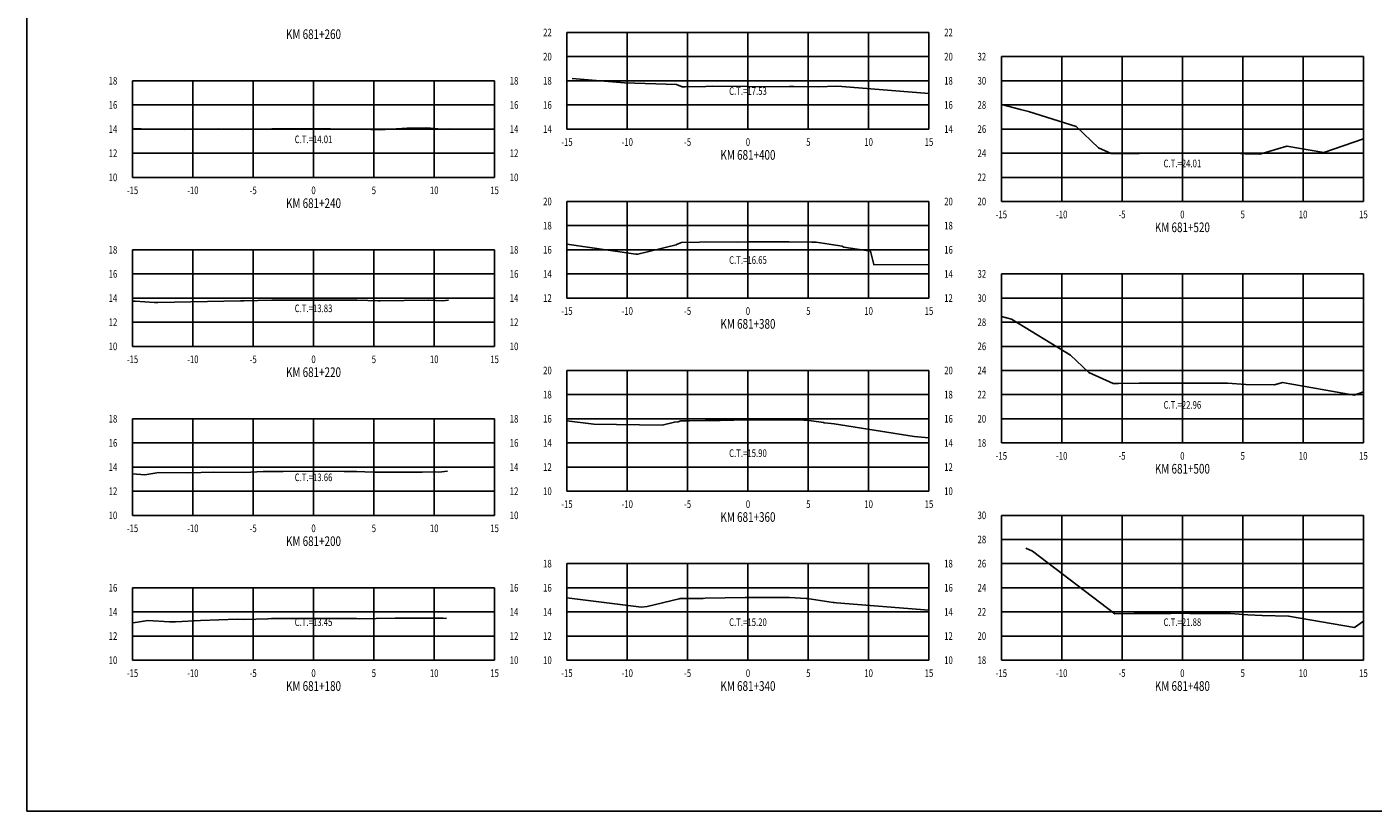
# Model space of a CAD drawing. Units: metres. Extents: x 0 to 199, y 0 to 125.
# Drawn here: x 0 to 112, y 0 to 65 of the extents above; entities that cross this region are included whole.
import ezdxf
from ezdxf.enums import TextEntityAlignment as Align

# ---------------------------------------------------------------- set-up
doc = ezdxf.new("R2010")
doc.units = ezdxf.units.M
doc.header["$LTSCALE"] = 6.35
doc.linetypes.add('HIDDEN', pattern=[0.375, 0.25, -0.125])
for name, color, linetype in [('C-SECT-ATXT', 7, 'Continuous'), ('C-SECT-CENTER', 7, 'Continuous'), ('C-SECT-EG', 7, 'HIDDEN'), ('C-SECT-GRID', 7, 'Continuous'), ('C-SECT-STA', 7, 'Continuous'), ('C-SECT-TXT', 7, 'Continuous'), ('C-SECT-TXT-EG', 7, 'Continuous'), ('Sec Marco', 7, 'Continuous'), ('Section', 7, 'Continuous')]:
    doc.layers.add(name, color=color, linetype=linetype)
doc.styles.add('ROMANS', font='ROMANS', dxfattribs={"width": 0.75})
doc.styles.get("Standard").update_dxf_attribs({"font": 'ARIAL.TTF'})

msp = doc.modelspace()

# ---------------------------------------------------------------- linework, layer by layer
at = {"layer": 'C-SECT-CENTER', "color": 122, "linetype": 'Continuous', "flags": 128}
for points in [[(59.75, 56.5), (59.75, 64.5)], [(95.75, 50.5), (95.75, 62.5)], [(23.75, 52.5), (23.75, 60.5)], [(59.75, 42.5), (59.75, 50.5)], [(23.75, 38.5), (23.75, 46.5)], [(95.75, 30.5), (95.75, 44.5)], [(59.75, 26.5), (59.75, 36.5)], [(23.75, 24.5), (23.75, 32.5)], [(95.75, 12.5), (95.75, 24.5)], [(59.75, 12.5), (59.75, 20.5)], [(23.75, 12.5), (23.75, 18.5)]]:
    msp.add_lwpolyline(points, dxfattribs=at)
at = {"layer": 'C-SECT-EG', "color": 32, "linetype": 'Continuous', "flags": 128}
for points in [[(45.18, 60.68), (49.52, 60.34), (53.84, 60.18), (54.29, 59.99), (54.55, 59.99), (56.25, 60.04), (56.8, 60.05), (59.76, 60.03), (60.32, 60.01), (63.18, 60.02), (63.55, 60.02), (65.63, 60.01), (67.03, 60.06), (67.54, 60.03), (74.75, 59.44)], [(80.75, 58.54), (82.33, 58.13), (83, 57.97), (86.96, 56.72), (88.81, 54.95), (89.85, 54.48), (91.28, 54.48), (92.17, 54.49), (94.13, 54.51), (95.58, 54.51), (97.62, 54.5), (99.18, 54.5), (100.17, 54.51), (100.95, 54.45), (102.18, 54.43), (104.41, 55.09), (107.48, 54.56), (110.75, 55.7)], [(8.85, 56.56), (9.48, 56.53), (10.15, 56.48), (13.08, 56.46), (15.91, 56.52), (17.83, 56.46), (19.34, 56.49), (20.29, 56.52), (22.45, 56.51), (23.78, 56.51), (25.15, 56.52), (27.29, 56.49), (28.5, 56.46), (29.24, 56.43), (31.52, 56.58), (33.13, 56.6), (34.06, 56.51), (34.73, 56.48), (35.03, 56.51)], [(44.75, 46.96), (50.46, 46.14), (50.62, 46.13), (53.81, 46.91), (53.82, 46.95), (54.24, 47.1), (55.74, 47.14), (56.24, 47.15), (58.89, 47.13), (59.76, 47.15), (62.33, 47.15), (63.17, 47.15), (65.04, 47.14), (65.4, 47.12), (67.55, 46.8), (67.63, 46.74), (67.69, 46.73), (69.9, 46.39), (70.17, 45.27), (74.75, 45.24)], [(8.75, 42.25), (8.98, 42.24), (10.58, 42.13), (10.85, 42.12), (17.69, 42.27), (17.85, 42.26), (17.98, 42.26), (20.29, 42.32), (20.47, 42.32), (23.74, 42.33), (27.12, 42.33), (27.27, 42.33), (27.36, 42.33), (29.14, 42.27), (29.26, 42.28), (33.24, 42.33), (33.29, 42.33), (34.43, 42.28), (34.94, 42.33)], [(80.75, 40.96), (81.59, 40.75), (86.49, 37.78), (88, 36.34), (90, 35.42), (90.45, 35.43), (92.16, 35.44), (92.74, 35.45), (95.55, 35.46), (96.17, 35.46), (99.19, 35.46), (99.49, 35.46), (101, 35.35), (103.37, 35.3), (104.04, 35.5), (109.98, 34.46), (110.75, 34.73)], [(44.75, 32.33), (46.97, 32.05), (52.64, 31.98), (53.66, 32.22), (53.96, 32.24), (54.2, 32.32), (54.9, 32.34), (56.21, 32.36), (57.46, 32.35), (59.75, 32.4), (60.96, 32.41), (63.18, 32.4), (64.06, 32.4), (65.01, 32.34), (66.02, 32.19), (66.06, 32.16), (66.64, 32.11), (66.9, 32.07), (73.51, 31.03), (74.75, 30.93)], [(8.75, 27.93), (9.77, 27.86), (10.92, 28.04), (13.4, 28.03), (15.46, 28.07), (18.03, 28.06), (19.58, 28.12), (20.27, 28.14), (21.24, 28.14), (23.76, 28.16), (26.3, 28.12), (27.32, 28.13), (28.68, 28.09), (29.19, 28.08), (32.74, 28.08), (33.82, 28.1), (34.13, 28.08), (34.85, 28.15)], [(82.78, 21.78), (83.33, 21.54), (90.16, 16.35), (91.76, 16.36), (92.17, 16.36), (94.78, 16.38), (95.57, 16.39), (96.38, 16.37), (99.22, 16.37), (99.75, 16.37), (101.16, 16.26), (102.35, 16.19), (104.55, 16.15), (110, 15.21), (110.75, 15.72)], [(44.75, 17.67), (50.93, 16.88), (51.39, 16.95), (54.06, 17.59), (54.14, 17.6), (56.05, 17.62), (56.19, 17.63), (59.53, 17.7), (59.73, 17.7), (63, 17.7), (63.2, 17.7), (64.58, 17.61), (64.66, 17.61), (66.81, 17.29), (66.88, 17.28), (67.08, 17.26), (74.75, 16.65)], [(8.75, 15.6), (8.81, 15.6), (10.01, 15.79), (11.82, 15.68), (12.32, 15.68), (14.38, 15.78), (17.42, 15.89), (17.99, 15.88), (19.96, 15.93), (20.27, 15.94), (20.78, 15.94), (23.74, 15.95), (24.27, 15.94), (27.32, 15.94), (27.6, 15.93), (28.95, 15.94), (30.52, 15.97), (34.49, 15.98), (34.65, 15.96), (34.76, 15.97)]]:
    msp.add_lwpolyline(points, dxfattribs=at)
at = {"layer": 'C-SECT-GRID', "color": 8, "flags": 128}
for points in [[(44.75, 64.5), (74.75, 64.5)], [(44.75, 56.5), (44.75, 64.5)], [(49.75, 56.5), (49.75, 64.5)], [(54.75, 56.5), (54.75, 64.5)], [(59.75, 56.5), (59.75, 64.5)], [(64.75, 56.5), (64.75, 64.5)], [(69.75, 56.5), (69.75, 64.5)], [(74.75, 56.5), (74.75, 64.5)], [(44.75, 62.5), (74.75, 62.5)], [(80.75, 62.5), (110.75, 62.5)], [(80.75, 50.5), (80.75, 62.5)], [(85.75, 50.5), (85.75, 62.5)], [(90.75, 50.5), (90.75, 62.5)], [(95.75, 50.5), (95.75, 62.5)], [(100.75, 50.5), (100.75, 62.5)], [(105.75, 50.5), (105.75, 62.5)], [(110.75, 50.5), (110.75, 62.5)], [(8.75, 60.5), (38.75, 60.5)], [(8.75, 52.5), (8.75, 60.5)], [(13.75, 52.5), (13.75, 60.5)], [(18.75, 52.5), (18.75, 60.5)], [(23.75, 52.5), (23.75, 60.5)], [(28.75, 52.5), (28.75, 60.5)], [(33.75, 52.5), (33.75, 60.5)], [(38.75, 52.5), (38.75, 60.5)], [(44.75, 60.5), (74.75, 60.5)], [(80.75, 60.5), (110.75, 60.5)], [(8.75, 58.5), (38.75, 58.5)], [(44.75, 58.5), (74.75, 58.5)], [(80.75, 58.5), (110.75, 58.5)], [(8.75, 56.5), (38.75, 56.5)], [(44.75, 56.5), (74.75, 56.5)], [(80.75, 56.5), (110.75, 56.5)], [(8.75, 54.5), (38.75, 54.5)], [(80.75, 54.5), (110.75, 54.5)], [(8.75, 52.5), (38.75, 52.5)], [(80.75, 52.5), (110.75, 52.5)], [(44.75, 50.5), (74.75, 50.5)], [(44.75, 42.5), (44.75, 50.5)], [(49.75, 42.5), (49.75, 50.5)], [(54.75, 42.5), (54.75, 50.5)], [(59.75, 42.5), (59.75, 50.5)], [(64.75, 42.5), (64.75, 50.5)], [(69.75, 42.5), (69.75, 50.5)], [(74.75, 42.5), (74.75, 50.5)], [(80.75, 50.5), (110.75, 50.5)], [(44.75, 48.5), (74.75, 48.5)], [(8.75, 46.5), (38.75, 46.5)], [(8.75, 38.5), (8.75, 46.5)], [(13.75, 38.5), (13.75, 46.5)], [(18.75, 38.5), (18.75, 46.5)], [(23.75, 38.5), (23.75, 46.5)], [(28.75, 38.5), (28.75, 46.5)], [(33.75, 38.5), (33.75, 46.5)], [(38.75, 38.5), (38.75, 46.5)], [(44.75, 46.5), (74.75, 46.5)], [(8.75, 44.5), (38.75, 44.5)], [(44.75, 44.5), (74.75, 44.5)], [(80.75, 44.5), (110.75, 44.5)], [(80.75, 30.5), (80.75, 44.5)], [(85.75, 30.5), (85.75, 44.5)], [(90.75, 30.5), (90.75, 44.5)], [(95.75, 30.5), (95.75, 44.5)], [(100.75, 30.5), (100.75, 44.5)], [(105.75, 30.5), (105.75, 44.5)], [(110.75, 30.5), (110.75, 44.5)], [(8.75, 42.5), (38.75, 42.5)], [(44.75, 42.5), (74.75, 42.5)], [(80.75, 42.5), (110.75, 42.5)], [(8.75, 40.5), (38.75, 40.5)], [(80.75, 40.5), (110.75, 40.5)], [(8.75, 38.5), (38.75, 38.5)], [(80.75, 38.5), (110.75, 38.5)], [(44.75, 36.5), (74.75, 36.5)], [(44.75, 26.5), (44.75, 36.5)], [(49.75, 26.5), (49.75, 36.5)], [(54.75, 26.5), (54.75, 36.5)], [(59.75, 26.5), (59.75, 36.5)], [(64.75, 26.5), (64.75, 36.5)], [(69.75, 26.5), (69.75, 36.5)], [(74.75, 26.5), (74.75, 36.5)], [(80.75, 36.5), (110.75, 36.5)], [(44.75, 34.5), (74.75, 34.5)], [(80.75, 34.5), (110.75, 34.5)], [(8.75, 32.5), (38.75, 32.5)], [(8.75, 24.5), (8.75, 32.5)], [(13.75, 24.5), (13.75, 32.5)], [(18.75, 24.5), (18.75, 32.5)], [(23.75, 24.5), (23.75, 32.5)], [(28.75, 24.5), (28.75, 32.5)], [(33.75, 24.5), (33.75, 32.5)], [(38.75, 24.5), (38.75, 32.5)], [(44.75, 32.5), (74.75, 32.5)], [(80.75, 32.5), (110.75, 32.5)], [(8.75, 30.5), (38.75, 30.5)], [(44.75, 30.5), (74.75, 30.5)], [(80.75, 30.5), (110.75, 30.5)], [(8.75, 28.5), (38.75, 28.5)], [(44.75, 28.5), (74.75, 28.5)], [(8.75, 26.5), (38.75, 26.5)], [(44.75, 26.5), (74.75, 26.5)], [(8.75, 24.5), (38.75, 24.5)], [(80.75, 24.5), (110.75, 24.5)], [(80.75, 12.5), (80.75, 24.5)], [(85.75, 12.5), (85.75, 24.5)], [(90.75, 12.5), (90.75, 24.5)], [(95.75, 12.5), (95.75, 24.5)], [(100.75, 12.5), (100.75, 24.5)], [(105.75, 12.5), (105.75, 24.5)], [(110.75, 12.5), (110.75, 24.5)], [(80.75, 22.5), (110.75, 22.5)], [(44.75, 20.5), (74.75, 20.5)], [(44.75, 12.5), (44.75, 20.5)], [(49.75, 12.5), (49.75, 20.5)], [(54.75, 12.5), (54.75, 20.5)], [(59.75, 12.5), (59.75, 20.5)], [(64.75, 12.5), (64.75, 20.5)], [(69.75, 12.5), (69.75, 20.5)], [(74.75, 12.5), (74.75, 20.5)], [(80.75, 20.5), (110.75, 20.5)], [(8.75, 18.5), (38.75, 18.5)], [(8.75, 12.5), (8.75, 18.5)], [(13.75, 12.5), (13.75, 18.5)], [(18.75, 12.5), (18.75, 18.5)], [(23.75, 12.5), (23.75, 18.5)], [(28.75, 12.5), (28.75, 18.5)], [(33.75, 12.5), (33.75, 18.5)], [(38.75, 12.5), (38.75, 18.5)], [(44.75, 18.5), (74.75, 18.5)], [(80.75, 18.5), (110.75, 18.5)], [(8.75, 16.5), (38.75, 16.5)], [(44.75, 16.5), (74.75, 16.5)], [(80.75, 16.5), (110.75, 16.5)], [(8.75, 14.5), (38.75, 14.5)], [(44.75, 14.5), (74.75, 14.5)], [(80.75, 14.5), (110.75, 14.5)], [(8.75, 12.5), (38.75, 12.5)], [(44.75, 12.5), (74.75, 12.5)], [(80.75, 12.5), (110.75, 12.5)]]:
    msp.add_lwpolyline(points, dxfattribs=at)
at = {"layer": 'Sec Marco', "color": 8, "linetype": 'Continuous', "flags": 128}
msp.add_lwpolyline([(0, 0), (199, 0), (199, 124.75), (0, 124.75), (0, 0)], dxfattribs=at)

# ---------------------------------------------------------------- texts
at = {"layer": 'C-SECT-ATXT', "style": 'ROMANS', "width": 0.75}
for s, p in [('22', (43.49, 64.5)), ('20', (43.49, 62.5)), ('32', (79.49, 62.5)), ('18', (7.49, 60.5)), ('18', (43.49, 60.5)), ('30', (79.49, 60.5)), ('16', (7.49, 58.5)), ('16', (43.49, 58.5)), ('28', (79.49, 58.5)), ('14', (7.49, 56.5)), ('14', (43.49, 56.5)), ('26', (79.49, 56.5)), ('12', (7.49, 54.5)), ('24', (79.49, 54.5)), ('10', (7.49, 52.5)), ('22', (79.49, 52.5)), ('20', (43.49, 50.5)), ('20', (79.49, 50.5)), ('18', (43.49, 48.5)), ('18', (7.49, 46.5)), ('16', (43.49, 46.5)), ('16', (7.49, 44.5)), ('14', (43.49, 44.5)), ('32', (79.49, 44.5)), ('14', (7.49, 42.5)), ('12', (43.49, 42.5)), ('30', (79.49, 42.5)), ('12', (7.49, 40.5)), ('28', (79.49, 40.5)), ('10', (7.49, 38.5)), ('26', (79.49, 38.5)), ('20', (43.49, 36.5)), ('24', (79.49, 36.5)), ('18', (43.49, 34.5)), ('22', (79.49, 34.5)), ('18', (7.49, 32.5)), ('16', (43.49, 32.5)), ('20', (79.49, 32.5)), ('16', (7.49, 30.5)), ('14', (43.49, 30.5)), ('18', (79.49, 30.5)), ('14', (7.49, 28.5)), ('12', (43.49, 28.5)), ('12', (7.49, 26.5)), ('10', (43.49, 26.5)), ('10', (7.49, 24.5)), ('30', (79.49, 24.5)), ('28', (79.49, 22.5)), ('18', (43.49, 20.5)), ('26', (79.49, 20.5)), ('16', (7.49, 18.5)), ('16', (43.49, 18.5)), ('24', (79.49, 18.5)), ('14', (7.49, 16.5)), ('14', (43.49, 16.5)), ('22', (79.49, 16.5)), ('12', (7.49, 14.5)), ('12', (43.49, 14.5)), ('20', (79.49, 14.5)), ('10', (7.49, 12.5)), ('10', (43.49, 12.5)), ('18', (79.49, 12.5))]:
    msp.add_text(s, height=0.63, dxfattribs=at).set_placement(p, align=Align.MIDDLE_RIGHT)
at = {"layer": 'C-SECT-STA', "color": 3, "style": 'ROMANS', "width": 0.75}
for s, p in [('KM 681+260', (23.75, 63.96)), ('KM 681+400', (59.75, 53.96)), ('KM 681+240', (23.75, 49.96)), ('KM 681+520', (95.75, 47.96)), ('KM 681+380', (59.75, 39.96)), ('KM 681+220', (23.75, 35.96)), ('KM 681+500', (95.75, 27.96)), ('KM 681+360', (59.75, 23.96)), ('KM 681+200', (23.75, 21.96)), ('KM 681+180', (23.75, 9.96)), ('KM 681+340', (59.75, 9.96)), ('KM 681+480', (95.75, 9.96))]:
    msp.add_text(s, height=0.8, dxfattribs=at).set_placement(p, align=Align.CENTER)
at = {"layer": 'C-SECT-TXT', "style": 'ROMANS', "width": 0.75}
for s, p in [('22', (76.01, 64.5)), ('20', (76.01, 62.5)), ('18', (40.01, 60.5)), ('18', (76.01, 60.5)), ('16', (40.01, 58.5)), ('16', (76.01, 58.5)), ('14', (40.01, 56.5)), ('14', (76.01, 56.5)), ('12', (40.01, 54.5)), ('10', (40.01, 52.5)), ('20', (76.01, 50.5)), ('18', (76.01, 48.5)), ('18', (40.01, 46.5)), ('16', (76.01, 46.5)), ('16', (40.01, 44.5)), ('14', (76.01, 44.5)), ('14', (40.01, 42.5)), ('12', (76.01, 42.5)), ('12', (40.01, 40.5)), ('10', (40.01, 38.5)), ('20', (76.01, 36.5)), ('18', (76.01, 34.5)), ('18', (40.01, 32.5)), ('16', (76.01, 32.5)), ('16', (40.01, 30.5)), ('14', (76.01, 30.5)), ('14', (40.01, 28.5)), ('12', (76.01, 28.5)), ('12', (40.01, 26.5)), ('10', (76.01, 26.5)), ('10', (40.01, 24.5)), ('18', (76.01, 20.5)), ('16', (40.01, 18.5)), ('16', (76.01, 18.5)), ('14', (40.01, 16.5)), ('14', (76.01, 16.5)), ('12', (40.01, 14.5)), ('12', (76.01, 14.5)), ('10', (40.01, 12.5)), ('10', (76.01, 12.5))]:
    msp.add_text(s, height=0.63, dxfattribs=at).set_placement(p, align=Align.MIDDLE_LEFT)
for s, p in [('-15', (44.75, 55.74)), ('-10', (49.75, 55.74)), ('-5', (54.75, 55.74)), ('0', (59.75, 55.74)), ('5', (64.75, 55.74)), ('10', (69.75, 55.74)), ('15', (74.75, 55.74)), ('-15', (8.75, 51.74)), ('-10', (13.75, 51.74)), ('-5', (18.75, 51.74)), ('0', (23.75, 51.74)), ('5', (28.75, 51.74)), ('10', (33.75, 51.74)), ('15', (38.75, 51.74)), ('-15', (80.75, 49.74)), ('-10', (85.75, 49.74)), ('-5', (90.75, 49.74)), ('0', (95.75, 49.74)), ('5', (100.75, 49.74)), ('10', (105.75, 49.74)), ('15', (110.75, 49.74)), ('-15', (44.75, 41.74)), ('-10', (49.75, 41.74)), ('-5', (54.75, 41.74)), ('0', (59.75, 41.74)), ('5', (64.75, 41.74)), ('10', (69.75, 41.74)), ('15', (74.75, 41.74)), ('-15', (8.75, 37.74)), ('-10', (13.75, 37.74)), ('-5', (18.75, 37.74)), ('0', (23.75, 37.74)), ('5', (28.75, 37.74)), ('10', (33.75, 37.74)), ('15', (38.75, 37.74)), ('-15', (80.75, 29.74)), ('-10', (85.75, 29.74)), ('-5', (90.75, 29.74)), ('0', (95.75, 29.74)), ('5', (100.75, 29.74)), ('10', (105.75, 29.74)), ('15', (110.75, 29.74)), ('-15', (44.75, 25.74)), ('-10', (49.75, 25.74)), ('-5', (54.75, 25.74)), ('0', (59.75, 25.74)), ('5', (64.75, 25.74)), ('10', (69.75, 25.74)), ('15', (74.75, 25.74)), ('-15', (8.75, 23.74)), ('-10', (13.75, 23.74)), ('-5', (18.75, 23.74)), ('0', (23.75, 23.74)), ('5', (28.75, 23.74)), ('10', (33.75, 23.74)), ('15', (38.75, 23.74)), ('-15', (8.75, 11.74)), ('-10', (13.75, 11.74)), ('-5', (18.75, 11.74)), ('0', (23.75, 11.74)), ('5', (28.75, 11.74)), ('10', (33.75, 11.74)), ('15', (38.75, 11.74)), ('-15', (44.75, 11.74)), ('-10', (49.75, 11.74)), ('-5', (54.75, 11.74)), ('0', (59.75, 11.74)), ('5', (64.75, 11.74)), ('10', (69.75, 11.74)), ('15', (74.75, 11.74)), ('-15', (80.75, 11.74)), ('-10', (85.75, 11.74)), ('-5', (90.75, 11.74)), ('0', (95.75, 11.74)), ('5', (100.75, 11.74)), ('10', (105.75, 11.74)), ('15', (110.75, 11.74))]:
    msp.add_text(s, height=0.63, dxfattribs=at).set_placement(p, align=Align.TOP_CENTER)
at = {"layer": 'C-SECT-TXT-EG', "style": 'ROMANS', "width": 0.75}
for s, p in [('C.T.=17.53', (59.75, 59.65)), ('C.T.=14.01', (23.75, 55.65)), ('C.T.=24.01', (95.75, 53.65)), ('C.T.=16.65', (59.75, 45.65)), ('C.T.=13.83', (23.75, 41.65)), ('C.T.=22.96', (95.75, 33.65)), ('C.T.=15.90', (59.75, 29.65)), ('C.T.=13.66', (23.75, 27.65)), ('C.T.=13.45', (23.75, 15.65)), ('C.T.=15.20', (59.75, 15.65)), ('C.T.=21.88', (95.75, 15.65))]:
    msp.add_text(s, height=0.63, rotation=360, dxfattribs=at).set_placement(p, align=Align.MIDDLE_CENTER)
at = {"layer": 'Section', "color": 0}
for p in [(44.75, 56.5), (8.75, 52.5), (80.75, 50.5), (44.75, 42.5), (8.75, 38.5), (80.75, 30.5), (44.75, 26.5), (8.75, 24.5), (8.75, 12.5), (44.75, 12.5), (80.75, 12.5)]:
    msp.add_text('-', height=0.0001, rotation=53.1301, dxfattribs=at).set_placement(p, align=Align.MIDDLE_CENTER)

doc.saveas('drawing.dxf')
